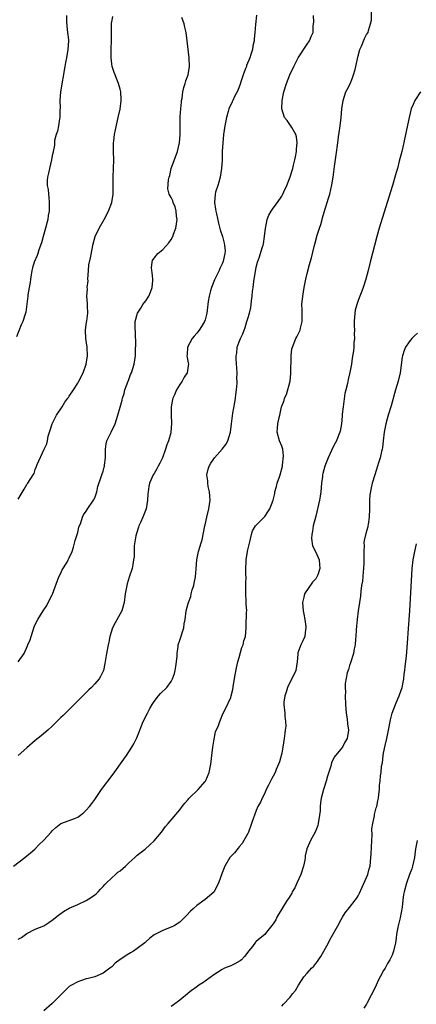
# Model space of a CAD drawing. Units: inches. Extents: x 2497331 to 2499000, y 1479000 to 1482000.
# Drawn here: x 2497967 to 2498061, y 1479819 to 1480050 of the extents above; entities that cross this region are included whole.
import ezdxf

# ---------------------------------------------------------------- set-up
doc = ezdxf.new("R2010")
doc.units = ezdxf.units.IN
doc.header["$MEASUREMENT"] = 0
doc.layers.add('LD24961479_10ft', color=53, linetype='Continuous')

msp = doc.modelspace()

# ---------------------------------------------------------------- linework, layer by layer
at = {"layer": 'LD24961479_10ft'}
for points, elevation in [([(2497967, 1479833.85), (2497967.74, 1479834.26), (2497969, 1479835.18), (2497971, 1479836.18), (2497973, 1479837.01), (2497974.23, 1479837.77), (2497975, 1479838.29), (2497976.49, 1479839.51), (2497977.67, 1479840.33), (2497979, 1479841.09), (2497981, 1479841.97), (2497983, 1479842.9), (2497984.26, 1479843.74), (2497985, 1479844.26), (2497985.4, 1479844.6), (2497985.84, 1479845), (2497986.38, 1479845.62), (2497987, 1479846.24), (2497987.35, 1479846.65), (2497987.7, 1479847), (2497989, 1479848.23), (2497989.87, 1479849), (2497990.45, 1479849.55), (2497991, 1479849.94), (2497992.22, 1479851), (2497993, 1479851.77), (2497994.43, 1479853), (2497994.7, 1479853.3), (2497995, 1479853.58), (2497996.85, 1479855), (2497997.97, 1479856.03), (2497999, 1479856.92), (2498000.68, 1479859), (2498001.69, 1479860.31), (2498002.25, 1479861), (2498005, 1479864.26), (2498005.55, 1479865), (2498006.19, 1479865.81), (2498007, 1479866.69), (2498007.13, 1479866.87), (2498007.25, 1479867), (2498009.31, 1479869), (2498011, 1479870.89), (2498011.08, 1479871), (2498011.15, 1479871.15), (2498011.95, 1479873), (2498012.35, 1479875), (2498012.43, 1479875.57), (2498012.58, 1479877), (2498012.83, 1479879), (2498013.11, 1479880.89), (2498013.46, 1479882.54), (2498014.09, 1479884.09), (2498014.41, 1479885), (2498014.59, 1479885.4), (2498015.17, 1479886.83), (2498015.88, 1479888.12), (2498017, 1479890.61), (2498017.14, 1479891), (2498017.51, 1479892.49), (2498017.68, 1479893.68), (2498018.05, 1479895.95), (2498018.39, 1479897.61), (2498018.7, 1479899), (2498019, 1479900.03), (2498019.63, 1479902.37), (2498019.93, 1479903), (2498020.07, 1479903.93), (2498020.46, 1479905), (2498020.62, 1479907), (2498020.68, 1479907.31), (2498020.69, 1479910.69), (2498020.76, 1479911), (2498020.65, 1479912.65), (2498020.68, 1479913), (2498020.67, 1479913.33), (2498020.58, 1479915), (2498020.58, 1479917.42), (2498020.62, 1479919), (2498020.6, 1479919.39), (2498020.6, 1479921), (2498020.64, 1479922.64), (2498020.64, 1479923), (2498020.93, 1479925), (2498021, 1479925.36), (2498021.56, 1479927.56), (2498021.89, 1479929), (2498022.16, 1479929.84), (2498022.86, 1479931), (2498025, 1479933.16), (2498025.74, 1479934.26), (2498026.18, 1479935), (2498027.03, 1479937), (2498027.36, 1479938.64), (2498027.41, 1479939), (2498027.79, 1479940.21), (2498027.96, 1479941), (2498028.48, 1479942.48), (2498028.68, 1479943), (2498029.18, 1479945), (2498029.23, 1479945.23), (2498029.45, 1479947.45), (2498029.24, 1479949), (2498029, 1479949.7), (2498028.49, 1479951), (2498027.93, 1479953), (2498027.99, 1479953.99), (2498028.12, 1479955), (2498028.44, 1479956.44), (2498028.59, 1479957), (2498028.95, 1479958.95), (2498029, 1479959.14), (2498029.55, 1479960.45), (2498029.65, 1479961), (2498030.14, 1479961.86), (2498030.97, 1479965), (2498031.17, 1479966.83), (2498031.22, 1479971), (2498031.42, 1479972.58), (2498031.51, 1479973), (2498032.35, 1479975), (2498032.58, 1479975.42), (2498033.35, 1479977), (2498033.44, 1479977.44), (2498033.79, 1479979), (2498033.79, 1479981.79), (2498033.76, 1479983), (2498033.98, 1479985), (2498034.33, 1479987), (2498034.71, 1479989), (2498035, 1479990.3), (2498035.54, 1479992.46), (2498035.71, 1479993), (2498035.99, 1479993.99), (2498036.65, 1479996.65), (2498036.8, 1479997.2), (2498037.36, 1479999.36), (2498037.88, 1480001), (2498038.18, 1480001.82), (2498038.49, 1480003), (2498038.62, 1480003.38), (2498039, 1480004.7), (2498039.73, 1480007), (2498040.03, 1480008.03), (2498040.34, 1480009), (2498040.84, 1480011.16), (2498041.14, 1480013), (2498041.47, 1480015.47), (2498041.8, 1480018.2), (2498042.19, 1480021), (2498042.41, 1480022.41), (2498042.54, 1480023.46), (2498042.79, 1480025), (2498043.01, 1480027), (2498043.17, 1480029), (2498043.45, 1480031), (2498044.13, 1480033), (2498044.41, 1480033.59), (2498045.09, 1480034.91), (2498045.69, 1480036.31), (2498045.92, 1480037), (2498046.26, 1480038.26), (2498046.48, 1480039), (2498047, 1480041.46), (2498047.4, 1480043), (2498047.79, 1480043.79), (2498048.47, 1480045.53), (2498049, 1480046.48), (2498049.34, 1480047), (2498049.41, 1480047.41), (2498049.92, 1480049), (2498050.12, 1480049.88), (2498050.12, 1480052.12)], 8680), ([(2497965.86, 1479851), (2497968.52, 1479853), (2497969, 1479853.43), (2497969.88, 1479854.12), (2497970.88, 1479855), (2497971.94, 1479856.06), (2497972.95, 1479857), (2497974.77, 1479859), (2497975, 1479859.3), (2497975.88, 1479860.12), (2497977, 1479861.01), (2497979, 1479861.73), (2497980.23, 1479862.23), (2497981, 1479862.49), (2497981.64, 1479863), (2497982.42, 1479863.58), (2497983, 1479864.13), (2497983.74, 1479865), (2497984.31, 1479865.69), (2497985, 1479866.64), (2497986.62, 1479869), (2497989.34, 1479872.66), (2497991.84, 1479876.16), (2497992.44, 1479877), (2497993.76, 1479879), (2497994.21, 1479879.79), (2497994.87, 1479881.13), (2497995.45, 1479882.55), (2497996.02, 1479884.02), (2497996.42, 1479885), (2497997.4, 1479887), (2497997.97, 1479888.03), (2497998.54, 1479889), (2497999, 1479889.72), (2498000.01, 1479891), (2498000.45, 1479891.55), (2498001.93, 1479893), (2498003, 1479894.4), (2498003.3, 1479895), (2498003.75, 1479896.25), (2498003.93, 1479897), (2498004.07, 1479897.93), (2498004.26, 1479899), (2498004.4, 1479900.4), (2498004.4, 1479901), (2498004.62, 1479902.62), (2498004.63, 1479903), (2498005, 1479904.09), (2498005.94, 1479907), (2498006.07, 1479907.93), (2498006.27, 1479909), (2498006.52, 1479911), (2498007, 1479912.75), (2498007.05, 1479913), (2498007.58, 1479914.42), (2498007.7, 1479915), (2498007.96, 1479915.96), (2498008.31, 1479917), (2498008.44, 1479917.56), (2498008.72, 1479919), (2498008.9, 1479920.9), (2498009.05, 1479923), (2498009.44, 1479925), (2498010.07, 1479927), (2498010.26, 1479927.74), (2498010.63, 1479929.37), (2498010.94, 1479931), (2498011, 1479931.22), (2498011.4, 1479933), (2498011.88, 1479935), (2498012.03, 1479936.03), (2498012.14, 1479937), (2498012.05, 1479937.95), (2498012.03, 1479939), (2498011.73, 1479940.27), (2498011.62, 1479941), (2498011.59, 1479941.59), (2498011.41, 1479943), (2498011.71, 1479944.29), (2498011.94, 1479945), (2498012.29, 1479945.71), (2498013, 1479946.78), (2498013.18, 1479947), (2498015.01, 1479949), (2498015.85, 1479950.15), (2498016.35, 1479951), (2498016.93, 1479953), (2498017.17, 1479955), (2498017.52, 1479957.52), (2498018, 1479960), (2498018.14, 1479961), (2498018.22, 1479961.78), (2498018.39, 1479963), (2498018.54, 1479964.54), (2498018.53, 1479965), (2498018.48, 1479965.52), (2498018.53, 1479967), (2498018.25, 1479970.25), (2498018.26, 1479971), (2498018.41, 1479971.59), (2498018.56, 1479973), (2498019, 1479974.29), (2498019.28, 1479975), (2498019.89, 1479976.11), (2498020.16, 1479977), (2498020.4, 1479977.6), (2498020.81, 1479979), (2498021, 1479979.77), (2498021.4, 1479981), (2498021.71, 1479982.29), (2498021.83, 1479983), (2498021.86, 1479983.86), (2498022.07, 1479985), (2498022.11, 1479986.11), (2498022.27, 1479987), (2498022.42, 1479988.42), (2498022.54, 1479989), (2498022.81, 1479990.81), (2498023, 1479991.82), (2498023.3, 1479993), (2498023.77, 1479994.23), (2498024.38, 1479996.38), (2498024.62, 1479997), (2498024.7, 1479997.3), (2498024.97, 1479999), (2498025.19, 1480001), (2498025.28, 1480001.28), (2498025.59, 1480003), (2498025.95, 1480004.05), (2498026.53, 1480005), (2498027, 1480005.69), (2498028, 1480007), (2498029, 1480008.49), (2498029.19, 1480008.81), (2498029.49, 1480009.49), (2498030.19, 1480011), (2498030.98, 1480013.02), (2498031.47, 1480014.53), (2498031.61, 1480015), (2498031.79, 1480015.79), (2498032.12, 1480017), (2498032.27, 1480017.73), (2498032.47, 1480019), (2498032.49, 1480019.51), (2498032.62, 1480021), (2498032.46, 1480022.46), (2498032.31, 1480023), (2498031.36, 1480024.64), (2498031.18, 1480025), (2498031.11, 1480025.11), (2498030.26, 1480026.26), (2498029.69, 1480027), (2498029.02, 1480029), (2498029.08, 1480031), (2498029.49, 1480033), (2498030.13, 1480035), (2498030.93, 1480037), (2498031.85, 1480039), (2498032.27, 1480039.73), (2498032.85, 1480041), (2498033, 1480041.28), (2498035, 1480044.22), (2498035.57, 1480045), (2498035.96, 1480046.04), (2498036.4, 1480047), (2498036.45, 1480048.46), (2498036.55, 1480049.45), (2498036.46, 1480051)], 8690), ([(2497978.33, 1480051), (2497978.35, 1480049.65), (2497978.43, 1480048.43), (2497978.6, 1480047), (2497978.79, 1480045.21), (2497978.8, 1480045), (2497978.7, 1480043), (2497978.33, 1480041), (2497978.09, 1480039.91), (2497977.93, 1480039), (2497976.96, 1480033.04), (2497976.82, 1480031), (2497976.83, 1480029.17), (2497976.81, 1480028.81), (2497976.76, 1480027), (2497976.69, 1480026.69), (2497976.43, 1480025), (2497976.2, 1480023.79), (2497975.93, 1480023), (2497975.56, 1480021.56), (2497975.5, 1480021), (2497975.51, 1480020.49), (2497975.22, 1480019), (2497975.2, 1480018.8), (2497975, 1480018.05), (2497974.84, 1480017), (2497974.33, 1480015), (2497974.1, 1480013.9), (2497973.86, 1480013), (2497973.82, 1480012.18), (2497973.84, 1480011), (2497974.04, 1480010.04), (2497974.11, 1480009), (2497974.23, 1480008.23), (2497974.31, 1480007), (2497974.31, 1480006.31), (2497974.25, 1480005), (2497974.07, 1480003.93), (2497973.94, 1480003), (2497973.44, 1480001), (2497972.87, 1479999), (2497972.49, 1479997.51), (2497971.87, 1479995.87), (2497971.59, 1479995), (2497971.43, 1479994.57), (2497970.78, 1479993), (2497970.38, 1479991.62), (2497970.23, 1479991), (2497969.89, 1479989), (2497969.8, 1479988.2), (2497969.57, 1479987), (2497969.27, 1479985.27), (2497969.25, 1479985), (2497968.75, 1479981.25), (2497968.51, 1479980.51), (2497968.08, 1479979), (2497967.72, 1479978.28), (2497966.55, 1479975.45)], 8730), ([(2498023.06, 1480051.06), (2498022.84, 1480048.84), (2498022.68, 1480047), (2498022.52, 1480045.48), (2498022.49, 1480045), (2498022.19, 1480043.81), (2498022.12, 1480043), (2498021.77, 1480041.77), (2498021.47, 1480041), (2498020.75, 1480039.25), (2498020.69, 1480039), (2498020.52, 1480038.52), (2498019.94, 1480037), (2498019.39, 1480035.39), (2498019.21, 1480034.79), (2498018.66, 1480033.34), (2498017.89, 1480031.89), (2498017.47, 1480031), (2498017.34, 1480030.66), (2498016.54, 1480029), (2498016.38, 1480028.38), (2498015.98, 1480027), (2498015.62, 1480025), (2498015.33, 1480023), (2498015.12, 1480021), (2498015.02, 1480019), (2498014.97, 1480016.97), (2498014.86, 1480015), (2498014.54, 1480013), (2498014.22, 1480011.78), (2498013.94, 1480011), (2498013.45, 1480009.45), (2498013.33, 1480009), (2498013.18, 1480007), (2498013.46, 1480005.46), (2498013.51, 1480005), (2498013.63, 1480004.37), (2498014.14, 1480002.14), (2498014.55, 1480000.55), (2498015.06, 1479999), (2498015.48, 1479997.48), (2498015.56, 1479997), (2498015.66, 1479995.66), (2498015.62, 1479995), (2498015.24, 1479993.24), (2498015.18, 1479993), (2498015, 1479992.58), (2498014.48, 1479991.52), (2498014.27, 1479991), (2498013.27, 1479989), (2498013.2, 1479988.8), (2498012.46, 1479987), (2498012.24, 1479986.24), (2498011.92, 1479985), (2498011.72, 1479983.72), (2498011.62, 1479983), (2498011.57, 1479982.43), (2498011.42, 1479981), (2498011, 1479979.4), (2498010.86, 1479979), (2498010.12, 1479977.88), (2498009.55, 1479977), (2498009, 1479976.27), (2498008.4, 1479975.6), (2498007.93, 1479975), (2498006.82, 1479973), (2498006.74, 1479971.26), (2498006.71, 1479971), (2498007, 1479969.31), (2498007.04, 1479969), (2498007, 1479968.59), (2498006.75, 1479967), (2498006.08, 1479965.92), (2498005.56, 1479965), (2498005, 1479964.21), (2498004.25, 1479963), (2498003.78, 1479961.78), (2498003.4, 1479961), (2498003.29, 1479960.71), (2498003.01, 1479959), (2498002.99, 1479957), (2498003.07, 1479955.07), (2498002.92, 1479953), (2498002.89, 1479952.89), (2498002.38, 1479951), (2498001.99, 1479950.01), (2498001.67, 1479949), (2498000.92, 1479947), (2498000.3, 1479945.7), (2497999.91, 1479945), (2497999.61, 1479944.39), (2497999, 1479943.32), (2497998.78, 1479943), (2497997.91, 1479941), (2497997.77, 1479940.23), (2497997.57, 1479939), (2497997.51, 1479938.49), (2497997.42, 1479937), (2497997.08, 1479935), (2497996.33, 1479933), (2497995.78, 1479931.78), (2497995.41, 1479931), (2497995.29, 1479930.71), (2497994.81, 1479929.19), (2497994.67, 1479928.67), (2497994.26, 1479926.27), (2497994.24, 1479925), (2497994.28, 1479923.72), (2497994.15, 1479923), (2497993.93, 1479921.93), (2497993.81, 1479921), (2497993.09, 1479918.91), (2497992.62, 1479917.38), (2497992.53, 1479917), (2497992.19, 1479915), (2497991.92, 1479913), (2497991.34, 1479911), (2497991, 1479910.33), (2497989.77, 1479908.23), (2497989.17, 1479907), (2497988.59, 1479905), (2497988.34, 1479903.66), (2497988.19, 1479903), (2497987.79, 1479901), (2497987.4, 1479898.6), (2497987.08, 1479897), (2497987, 1479896.82), (2497986.38, 1479895.62), (2497986.01, 1479895), (2497985, 1479893.84), (2497984.21, 1479893), (2497983.57, 1479892.43), (2497980.14, 1479889), (2497979.58, 1479888.42), (2497978.12, 1479887), (2497977.57, 1479886.43), (2497977, 1479885.92), (2497976.55, 1479885.45), (2497976.07, 1479885), (2497975, 1479883.94), (2497973.99, 1479883), (2497972.4, 1479881.6), (2497971, 1479880.5), (2497969, 1479878.83), (2497966.96, 1479877)], 8700), ([(2497967, 1479937.26), (2497968.41, 1479939.59), (2497969, 1479940.68), (2497969.13, 1479940.87), (2497969.25, 1479941), (2497970.51, 1479943), (2497970.71, 1479943.29), (2497971, 1479944.27), (2497971.23, 1479944.77), (2497971.44, 1479945.44), (2497973.08, 1479949), (2497973.74, 1479950.26), (2497973.85, 1479951), (2497974.07, 1479952.07), (2497974.49, 1479953.51), (2497975, 1479955), (2497975.65, 1479956.35), (2497976.03, 1479957), (2497977.32, 1479959), (2497977.96, 1479960.04), (2497978.68, 1479961), (2497978.8, 1479961.2), (2497979, 1479961.45), (2497980.02, 1479963), (2497981, 1479964.52), (2497981.27, 1479965), (2497982.24, 1479967), (2497983.01, 1479969), (2497983.31, 1479971), (2497983.21, 1479973), (2497982.93, 1479975), (2497982.85, 1479977), (2497983.07, 1479978.93), (2497983.12, 1479979.12), (2497983.37, 1479981), (2497983.28, 1479982.72), (2497983.32, 1479983), (2497983.28, 1479983.28), (2497983.14, 1479985), (2497983.28, 1479986.72), (2497983.24, 1479987), (2497983.42, 1479988.58), (2497983.4, 1479989), (2497983.52, 1479991), (2497983.64, 1479992.36), (2497983.98, 1479993.98), (2497984.44, 1479996.44), (2497984.56, 1479997), (2497985.11, 1479999), (2497986.04, 1480001), (2497987.21, 1480003), (2497988.27, 1480005), (2497989.02, 1480007), (2497989.31, 1480009), (2497989.34, 1480009.34), (2497989.37, 1480011), (2497989.34, 1480012.66), (2497989.37, 1480013), (2497989.43, 1480015), (2497989.47, 1480017), (2497989.43, 1480019), (2497989.45, 1480019.45), (2497989.45, 1480021), (2497989.53, 1480021.53), (2497989.68, 1480023), (2497989.89, 1480024.11), (2497990.55, 1480027), (2497990.95, 1480028.95), (2497991.21, 1480031), (2497991.23, 1480031.23), (2497991.16, 1480033), (2497991, 1480033.62), (2497990.62, 1480035), (2497990.13, 1480036.13), (2497989.78, 1480037), (2497989.54, 1480037.54), (2497989.1, 1480039), (2497989, 1480039.61), (2497988.85, 1480041), (2497988.85, 1480042.85), (2497988.88, 1480043.12), (2497988.94, 1480045), (2497988.92, 1480049.08), (2497989, 1480049.48), (2497989.28, 1480050.72)], 8720), ([(2497967, 1479899.01), (2497968.35, 1479901), (2497969.2, 1479902.8), (2497969.27, 1479903), (2497969.77, 1479904.23), (2497970, 1479905), (2497970.5, 1479906.5), (2497970.77, 1479907.23), (2497971, 1479907.83), (2497971.62, 1479909), (2497972.83, 1479911), (2497973.69, 1479912.31), (2497974.04, 1479913), (2497975, 1479914.76), (2497975.07, 1479914.93), (2497976.58, 1479919), (2497977, 1479919.91), (2497977.35, 1479920.65), (2497978.48, 1479922.48), (2497978.77, 1479923), (2497978.84, 1479923.16), (2497979, 1479923.45), (2497979.65, 1479925), (2497979.98, 1479925.98), (2497980.42, 1479927.58), (2497981, 1479929.47), (2497981.29, 1479930.71), (2497981.71, 1479931.71), (2497982.14, 1479933), (2497982.39, 1479933.61), (2497983, 1479934.48), (2497983.19, 1479934.81), (2497984.69, 1479937), (2497985, 1479937.59), (2497985.5, 1479939), (2497985.75, 1479940.25), (2497986.53, 1479942.53), (2497986.64, 1479943), (2497987, 1479943.89), (2497987.24, 1479944.76), (2497987.29, 1479945), (2497987.3, 1479945.3), (2497987.51, 1479947), (2497987.53, 1479949), (2497987.7, 1479950.3), (2497987.87, 1479951), (2497988.71, 1479952.71), (2497988.83, 1479953), (2497989.79, 1479955), (2497990.46, 1479957), (2497991, 1479958.86), (2497991.46, 1479960.54), (2497991.57, 1479961), (2497991.89, 1479962.11), (2497992.12, 1479963), (2497992.84, 1479965), (2497993, 1479965.38), (2497993.44, 1479966.56), (2497993.62, 1479967), (2497993.95, 1479967.95), (2497994.28, 1479969), (2497994.52, 1479970.52), (2497994.58, 1479971), (2497994.56, 1479971.44), (2497994.64, 1479974.64), (2497994.58, 1479975.42), (2497994.51, 1479978.51), (2497994.55, 1479979), (2497995.03, 1479981), (2497995.82, 1479982.18), (2497996.3, 1479983), (2497997, 1479983.91), (2497997.72, 1479985), (2497998.11, 1479985.89), (2497998.51, 1479987), (2497998.64, 1479988.64), (2497998.65, 1479989), (2497998.55, 1479990.55), (2497998.45, 1479991), (2497998.36, 1479991.64), (2497998.51, 1479993), (2497998.6, 1479993.4), (2497999, 1479993.95), (2497999.83, 1479995), (2498001, 1479995.93), (2498002.46, 1479997.54), (2498003, 1479998.31), (2498003.36, 1479999), (2498003.54, 1479999.54), (2498004.11, 1480001), (2498004.38, 1480003), (2498004.24, 1480003.76), (2498004.13, 1480005), (2498003.95, 1480005.95), (2498003.45, 1480007), (2498003.36, 1480007.36), (2498003, 1480008.16), (2498002.54, 1480009), (2498002.24, 1480010.24), (2498002.34, 1480012.34), (2498002.52, 1480013), (2498002.65, 1480013.35), (2498003.01, 1480015.01), (2498004.45, 1480019), (2498004.97, 1480021), (2498005.13, 1480023), (2498005.1, 1480025.1), (2498005.11, 1480027.11), (2498005.23, 1480029), (2498005.41, 1480030.59), (2498005.44, 1480031), (2498005.55, 1480031.55), (2498005.77, 1480033), (2498005.96, 1480034.04), (2498006.31, 1480035), (2498006.41, 1480035.59), (2498006.95, 1480037), (2498007.29, 1480039), (2498007.19, 1480041), (2498006.76, 1480045), (2498006.48, 1480047), (2498006.21, 1480048.21), (2498006.01, 1480049), (2498005.47, 1480050.53)], 8710), ([(2498061.64, 1480033), (2498060.33, 1480031), (2498059.92, 1480030.08), (2498059.51, 1480029), (2498059, 1480027), (2498057.93, 1480021.93), (2498057.72, 1480021), (2498057.57, 1480020.43), (2498057.26, 1480019), (2498056.69, 1480016.69), (2498056.23, 1480015), (2498055.94, 1480014.06), (2498055.66, 1480013), (2498055.07, 1480011), (2498053.84, 1480007), (2498051.95, 1480001), (2498051.36, 1479999), (2498049.85, 1479993), (2498049.33, 1479991), (2498048.77, 1479989), (2498048.17, 1479987), (2498047.86, 1479986.14), (2498047.42, 1479985), (2498047, 1479984), (2498046.66, 1479983), (2498046.33, 1479981.67), (2498046.2, 1479981), (2498046.06, 1479979), (2498046.07, 1479978.07), (2498046.12, 1479977), (2498046.1, 1479976.1), (2498046.13, 1479975), (2498046.02, 1479974.02), (2498045.97, 1479973), (2498045.87, 1479972.13), (2498045.59, 1479970.41), (2498045.42, 1479969), (2498045.07, 1479967.07), (2498044.61, 1479965.39), (2498044.47, 1479964.47), (2498044.08, 1479963), (2498043.88, 1479962.12), (2498043.46, 1479959), (2498043.26, 1479957.26), (2498043.23, 1479956.77), (2498043.05, 1479954.95), (2498042.76, 1479953.24), (2498042.69, 1479953), (2498042.46, 1479952.46), (2498041.9, 1479951), (2498041.58, 1479950.42), (2498040.89, 1479949.11), (2498040.74, 1479948.74), (2498039.93, 1479947), (2498039.12, 1479945), (2498038.69, 1479943.31), (2498038.63, 1479943), (2498038.61, 1479942.61), (2498038.41, 1479941), (2498038.22, 1479939), (2498038.06, 1479937.94), (2498037.87, 1479937), (2498037, 1479933.28), (2498036.45, 1479931), (2498036.28, 1479929.72), (2498036.09, 1479929), (2498036.02, 1479928.02), (2498036.26, 1479926.26), (2498037, 1479924.83), (2498037.8, 1479923), (2498037.93, 1479921.93), (2498038.01, 1479921), (2498037.48, 1479919.48), (2498037.29, 1479919), (2498037, 1479918.58), (2498036.23, 1479917.77), (2498034.41, 1479915), (2498034.25, 1479914.25), (2498033.91, 1479913), (2498034.07, 1479911), (2498034.2, 1479910.2), (2498034.45, 1479909), (2498034.68, 1479907.32), (2498034.69, 1479907), (2498034.63, 1479906.63), (2498034.42, 1479905), (2498033.99, 1479903.99), (2498033.51, 1479903), (2498032.83, 1479901.17), (2498032.82, 1479900.82), (2498032.63, 1479899), (2498032.32, 1479897), (2498031.4, 1479895), (2498031, 1479894.31), (2498030.38, 1479893), (2498030.07, 1479891.93), (2498029.73, 1479891), (2498029.54, 1479889.54), (2498029.53, 1479889), (2498029.73, 1479887), (2498029.72, 1479886.28), (2498029.91, 1479885), (2498029.94, 1479883.94), (2498029.84, 1479883), (2498029.73, 1479882.27), (2498029.61, 1479881), (2498029.28, 1479879), (2498029, 1479877.59), (2498028.49, 1479875.51), (2498028.29, 1479875), (2498027.69, 1479873.69), (2498027.45, 1479873), (2498027, 1479872.14), (2498026.59, 1479871.41), (2498026.33, 1479871), (2498025.93, 1479870.07), (2498025.36, 1479869), (2498025, 1479868.17), (2498024.42, 1479867), (2498023.98, 1479866.02), (2498023.37, 1479865), (2498023, 1479864.1), (2498022.58, 1479863), (2498022.36, 1479862.36), (2498021.93, 1479861), (2498021.17, 1479859), (2498021, 1479858.65), (2498020.13, 1479857), (2498019.69, 1479856.31), (2498019, 1479855.55), (2498018.79, 1479855.21), (2498017.87, 1479854.13), (2498017, 1479853.29), (2498016.79, 1479853), (2498015.59, 1479851), (2498015, 1479849.47), (2498014.14, 1479847), (2498013.73, 1479846.27), (2498013.08, 1479845), (2498013, 1479844.9), (2498011, 1479843.16), (2498009, 1479841.79), (2498008.18, 1479841), (2498007.55, 1479840.45), (2498006.59, 1479839.41), (2498006.23, 1479839), (2498005, 1479837.84), (2498003.66, 1479837), (2498003, 1479836.64), (2498002.39, 1479836.39), (2498001, 1479835.86), (2497999.27, 1479835), (2497999, 1479834.85), (2497997.94, 1479834.06), (2497997, 1479833.22), (2497996.78, 1479833), (2497995, 1479831.63), (2497994.11, 1479831), (2497993.39, 1479830.61), (2497993, 1479830.37), (2497990.97, 1479829.03), (2497989.83, 1479828.17), (2497989, 1479827.36), (2497988.79, 1479827.21), (2497988.55, 1479827), (2497987, 1479825.85), (2497985, 1479824.98), (2497983.42, 1479824.58), (2497983, 1479824.49), (2497981.91, 1479824.09), (2497981, 1479823.84), (2497979.5, 1479823), (2497979, 1479822.69), (2497977, 1479820.74), (2497975, 1479818.69), (2497973, 1479816.96)], 8670), ([(2498061, 1479976.28), (2498060.3, 1479975.7), (2498059.65, 1479975), (2498059, 1479974.22), (2498058.14, 1479973), (2498057.8, 1479972.2), (2498057.45, 1479971), (2498057.38, 1479970.62), (2498056.85, 1479967), (2498056.39, 1479965), (2498055.81, 1479963), (2498054.79, 1479959.21), (2498054.1, 1479957), (2498053.81, 1479956.19), (2498053.49, 1479955), (2498053.4, 1479954.6), (2498053.09, 1479953), (2498052.89, 1479951), (2498052.7, 1479949.3), (2498052.64, 1479949), (2498052.5, 1479948.5), (2498052.21, 1479947), (2498051.79, 1479945.79), (2498051.59, 1479945), (2498050.91, 1479943), (2498050.31, 1479941), (2498050.03, 1479939.97), (2498049.73, 1479938.27), (2498049.64, 1479937), (2498049.68, 1479935.68), (2498049.65, 1479935), (2498049.63, 1479933), (2498049.35, 1479931.35), (2498049.31, 1479931), (2498049.25, 1479930.75), (2498048.78, 1479929.22), (2498048.41, 1479927.59), (2498048.36, 1479927), (2498048.4, 1479926.4), (2498048.32, 1479925), (2498048.32, 1479923.68), (2498048.36, 1479923), (2498048.32, 1479922.32), (2498048.28, 1479921), (2498048.16, 1479920.16), (2498047.99, 1479918.01), (2498047.82, 1479917), (2498047.63, 1479915.63), (2498047.53, 1479914.47), (2498047.3, 1479913), (2498047.01, 1479911.01), (2498046.76, 1479909), (2498046.6, 1479907.4), (2498046.56, 1479906.56), (2498046.45, 1479905), (2498046.36, 1479904.36), (2498046.26, 1479903), (2498046.05, 1479902.05), (2498045.89, 1479901), (2498045.22, 1479898.78), (2498045, 1479898.13), (2498044.74, 1479897.26), (2498044.45, 1479896.45), (2498043.91, 1479893.91), (2498043.92, 1479893), (2498043.99, 1479892.01), (2498043.93, 1479891), (2498044.02, 1479889), (2498044.18, 1479887), (2498044.38, 1479885.62), (2498044.49, 1479884.49), (2498044.72, 1479883), (2498044.45, 1479881), (2498043.88, 1479880.12), (2498043.31, 1479879), (2498041.67, 1479877), (2498041.36, 1479876.64), (2498040.71, 1479875.29), (2498040.54, 1479874.54), (2498039.82, 1479872.18), (2498039.5, 1479871), (2498039, 1479869.52), (2498038.84, 1479869), (2498038.31, 1479867), (2498038.14, 1479865.86), (2498038.07, 1479865), (2498038.03, 1479864.03), (2498037.94, 1479863), (2498037.6, 1479861), (2498037.48, 1479860.52), (2498036.86, 1479859), (2498035.79, 1479857), (2498035.53, 1479856.47), (2498034.93, 1479855.07), (2498034.56, 1479853.44), (2498034.51, 1479853), (2498034.42, 1479852.42), (2498034.13, 1479851), (2498033.47, 1479849), (2498032.56, 1479847), (2498032.1, 1479845.9), (2498031.5, 1479845), (2498031.37, 1479844.63), (2498031, 1479844.06), (2498030.61, 1479843.39), (2498030.3, 1479843), (2498029.17, 1479841.17), (2498027.89, 1479839), (2498027.6, 1479838.4), (2498027, 1479837.44), (2498025.45, 1479835.45), (2498025.07, 1479834.93), (2498023.95, 1479834.05), (2498023, 1479833.27), (2498022.86, 1479833.14), (2498022.1, 1479832.1), (2498021.22, 1479831), (2498021, 1479830.78), (2498020.25, 1479829.76), (2498019.54, 1479829), (2498019.25, 1479828.75), (2498017.97, 1479828.03), (2498017, 1479827.58), (2498015.53, 1479827), (2498015, 1479826.73), (2498014.16, 1479826.16), (2498013, 1479825.44), (2498010.44, 1479823.56), (2498009.53, 1479823), (2498009, 1479822.66), (2498007.66, 1479821.66), (2498007, 1479821.16), (2498006.82, 1479821), (2498005, 1479819.47), (2498004.39, 1479819), (2498003, 1479818.01)], 8660), ([(2498029, 1479818.06), (2498029.41, 1479818.59), (2498031, 1479820.24), (2498031.57, 1479821), (2498032.23, 1479821.77), (2498032.96, 1479823), (2498034.25, 1479825), (2498035, 1479825.83), (2498035.98, 1479827), (2498036.54, 1479827.46), (2498037, 1479828.08), (2498037.44, 1479828.56), (2498037.67, 1479829), (2498038.23, 1479829.77), (2498040.01, 1479833), (2498040.34, 1479833.66), (2498041.31, 1479835.31), (2498042.23, 1479837), (2498043, 1479838.47), (2498043.34, 1479839), (2498043.94, 1479840.06), (2498045, 1479841.27), (2498046.31, 1479843), (2498046.58, 1479843.42), (2498047, 1479844.01), (2498047.32, 1479844.67), (2498047.91, 1479846.09), (2498049, 1479848.32), (2498049.28, 1479849), (2498049.62, 1479850.38), (2498049.81, 1479851), (2498049.99, 1479853), (2498050.07, 1479853.93), (2498050.2, 1479857), (2498050.28, 1479858.28), (2498050.24, 1479859.76), (2498050.47, 1479861), (2498050.86, 1479862.86), (2498050.87, 1479863.13), (2498051.27, 1479864.73), (2498051.36, 1479865), (2498051.66, 1479866.34), (2498051.78, 1479867), (2498051.84, 1479867.84), (2498052.03, 1479869), (2498052.04, 1479870.04), (2498052.18, 1479871), (2498052.24, 1479872.24), (2498052.38, 1479873), (2498052.52, 1479874.52), (2498052.7, 1479875.3), (2498052.9, 1479877), (2498053, 1479877.58), (2498053.36, 1479879.36), (2498053.75, 1479881), (2498054.17, 1479883), (2498054.6, 1479885.4), (2498054.97, 1479887), (2498055.76, 1479889), (2498056.32, 1479890.32), (2498056.64, 1479891), (2498056.74, 1479891.26), (2498057.32, 1479893), (2498057.72, 1479895), (2498057.85, 1479896.15), (2498057.97, 1479897), (2498058.06, 1479897.94), (2498058.36, 1479900.36), (2498058.62, 1479903.38), (2498058.85, 1479906.85), (2498059.14, 1479911), (2498059.75, 1479921), (2498059.96, 1479923), (2498060.32, 1479925), (2498060.74, 1479926.74)], 8650), ([(2498060.88, 1479857), (2498060.54, 1479855.46), (2498060.48, 1479855), (2498060.44, 1479854.44), (2498060.23, 1479853), (2498059.82, 1479851), (2498059.65, 1479850.35), (2498059.11, 1479849), (2498058.41, 1479847), (2498057.86, 1479845), (2498057.7, 1479844.3), (2498057.54, 1479843), (2498057.38, 1479841.38), (2498056.88, 1479838.88), (2498056.4, 1479837), (2498056.04, 1479835), (2498055.93, 1479834.07), (2498055.76, 1479833), (2498055.32, 1479831), (2498055, 1479830.06), (2498054.47, 1479829), (2498053.88, 1479828.12), (2498053.32, 1479827), (2498053, 1479826.47), (2498052.2, 1479825), (2498051.75, 1479824.25), (2498051.25, 1479823), (2498051, 1479822.47), (2498049.16, 1479818.84), (2498049, 1479818.59), (2498048.35, 1479817.65)], 8640)]:
    msp.add_lwpolyline(points, dxfattribs=dict(at, elevation=elevation))

doc.saveas('drawing.dxf')
